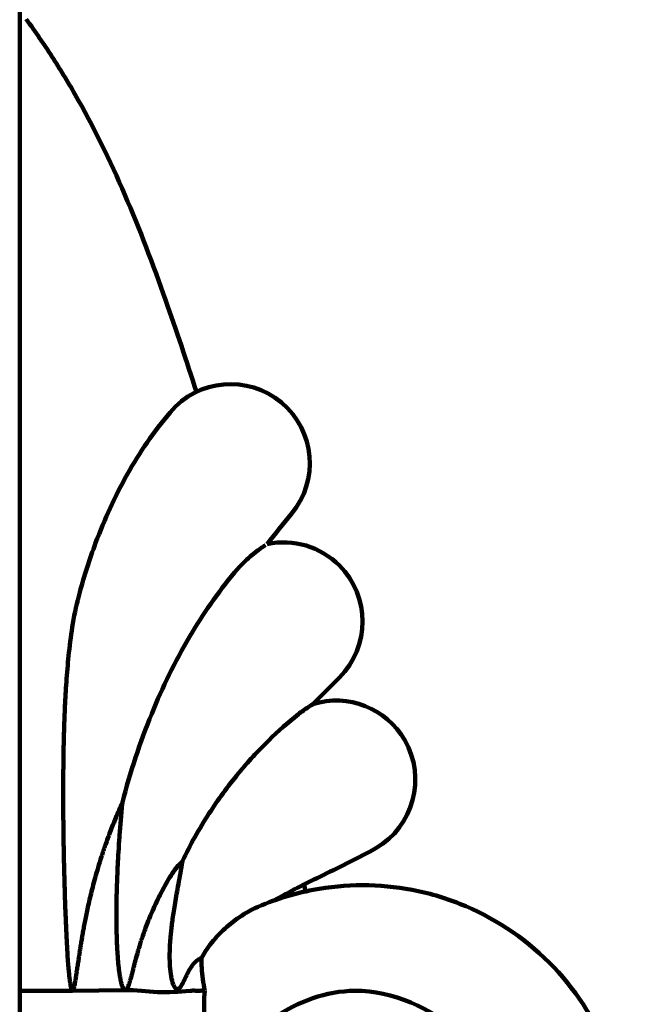
# Model space of a CAD drawing. Units: millimetres. Extents: x -832 to 4567, y 218 to 3574.
# Drawn here: x 2114 to 2126, y 2288 to 2306 of the extents above; entities that cross this region are included whole.
import ezdxf

# ---------------------------------------------------------------- set-up
doc = ezdxf.new("R2010")
doc.units = ezdxf.units.MM
doc.header["$MEASUREMENT"] = 0
doc.layers.add('cistern', color=7, linetype='Continuous')

# ---------------------------------------------------------------- blocks, each defined once
blk = doc.blocks.new('block 532')
at = {"layer": 'cistern', "color": 7, "lineweight": 120, "true_color": 0xffffff}
blk.add_lwpolyline([(2114.307, 2322.617), (2114.307, 2229.832)], dxfattribs=at)
blk = doc.blocks.new('block 545')
at = {"layer": 'cistern', "color": 7, "lineweight": 120, "true_color": 0xffffff}
blk.add_lwpolyline([(2116.295, 2288.058), (2115.301, 2288.051)], dxfattribs=at)
blk = doc.blocks.new('block 565')
at = {"layer": 'cistern', "color": 7, "lineweight": 120, "true_color": 0xffffff}
blk.add_open_spline([(2120.33, 2293.953), (2120.163, 2293.787), (2119.997, 2293.619), (2119.832, 2293.451)], degree=3, dxfattribs=at)
blk = doc.blocks.new('block 566')
at = {"layer": 'cistern', "color": 7, "lineweight": 120, "true_color": 0xffffff}
blk.add_open_spline([(2120.33, 2293.953), (2120.912, 2294.535), (2120.912, 2295.479), (2120.33, 2296.061), (2119.974, 2296.417), (2119.463, 2296.569), (2118.971, 2296.466)], degree=3, knots=[0, 0, 0, 0, 1, 1, 1, 2, 2, 2, 2], dxfattribs=at)
blk = doc.blocks.new('block 567')
at = {"layer": 'cistern', "color": 7, "lineweight": 120, "true_color": 0xffffff}
blk.add_open_spline([(2119.424, 2297.03), (2119.269, 2296.845), (2119.118, 2296.657), (2118.971, 2296.466)], degree=3, dxfattribs=at)
blk = doc.blocks.new('block 568')
at = {"layer": 'cistern', "color": 7, "lineweight": 120, "true_color": 0xffffff}
blk.add_open_spline([(2119.424, 2297.03), (2119.953, 2297.661), (2119.871, 2298.601), (2119.24, 2299.13), (2118.61, 2299.659), (2117.669, 2299.577), (2117.14, 2298.946)], degree=3, knots=[0, 0, 0, 0, 1, 1, 1, 2, 2, 2, 2], dxfattribs=at)
blk = doc.blocks.new('block 591')
at = {"layer": 'cistern', "color": 7, "lineweight": 120, "true_color": 0xffffff}
blk.add_open_spline([(2121.015, 2290.735), (2121.728, 2291.147), (2121.972, 2292.058), (2121.56, 2292.771), (2121.213, 2293.373), (2120.496, 2293.655), (2119.832, 2293.451)], degree=3, knots=[0, 0, 0, 0, 1, 1, 1, 2, 2, 2, 2], dxfattribs=at)
blk = doc.blocks.new('block 600')
at = {"layer": 'cistern', "color": 7, "lineweight": 120, "true_color": 0xffffff}
blk.add_open_spline([(2117.14, 2298.946), (2116.835, 2298.584), (2116.566, 2298.19), (2116.333, 2297.777), (2116.1, 2297.363), (2115.904, 2296.93), (2115.738, 2296.486), (2115.624, 2296.181), (2115.524, 2295.871), (2115.438, 2295.557)], degree=3, knots=[0, 0, 0, 0, 1, 1, 1, 2, 2, 2, 3, 3, 3, 3], dxfattribs=at)
blk = doc.blocks.new('block 637')
at = {"layer": 'cistern', "color": 7, "lineweight": 120, "true_color": 0xffffff}
blk.add_open_spline([(2119.672, 2290.056), (2119.676, 2290.01), (2119.681, 2289.965), (2119.685, 2289.919)], degree=3, dxfattribs=at)
blk = doc.blocks.new('block 640')
at = {"layer": 'cistern', "color": 7, "lineweight": 120, "true_color": 0xffffff}
blk.add_open_spline([(2114.427, 2306.358), (2114.609, 2306.11), (2114.765, 2305.883), (2114.915, 2305.651), (2115.065, 2305.419), (2115.209, 2305.184), (2115.346, 2304.944), (2115.698, 2304.331), (2116.009, 2303.694), (2116.289, 2303.044), (2116.57, 2302.394), (2116.82, 2301.731), (2117.056, 2301.064), (2117.259, 2300.49), (2117.453, 2299.912), (2117.636, 2299.332)], degree=3, knots=[0, 0, 0, 0, 1, 1, 1, 2, 2, 2, 3, 3, 3, 4, 4, 4, 5, 5, 5, 5], dxfattribs=at)
blk = doc.blocks.new('block 644')
at = {"layer": 'cistern', "color": 7, "lineweight": 120, "true_color": 0xffffff}
blk.add_open_spline([(2119.11, 2289.754), (2119.251, 2289.836), (2119.395, 2289.914), (2119.54, 2289.989), (2119.703, 2290.073), (2119.868, 2290.154), (2120.034, 2290.234), (2120.364, 2290.395), (2120.696, 2290.554), (2121.015, 2290.735)], degree=3, knots=[0, 0, 0, 0, 1, 1, 1, 2, 2, 2, 3, 3, 3, 3], dxfattribs=at)
blk = doc.blocks.new('block 645')
at = {"layer": 'cistern', "color": 7, "lineweight": 120, "true_color": 0xffffff}
blk.add_open_spline([(2118.735, 2289.604), (2119.093, 2289.764), (2119.46, 2289.879), (2119.835, 2289.95), (2120.142, 2290.009), (2120.454, 2290.039), (2120.766, 2290.039), (2121.079, 2290.038), (2121.391, 2290.009), (2121.698, 2289.951), (2122.004, 2289.892), (2122.304, 2289.805), (2122.595, 2289.69), (2123.222, 2289.442), (2123.801, 2289.062), (2124.28, 2288.583), (2124.759, 2288.104), (2125.138, 2287.525), (2125.386, 2286.899), (2125.502, 2286.608), (2125.589, 2286.307), (2125.647, 2286.001), (2125.705, 2285.694), (2125.735, 2285.382), (2125.735, 2285.07), (2125.735, 2284.758), (2125.706, 2284.446), (2125.647, 2284.139), (2125.542, 2283.588), (2125.341, 2283.053), (2125.06, 2282.568), (2124.918, 2282.323), (2124.755, 2282.091), (2124.573, 2281.876), (2124.389, 2281.66), (2124.186, 2281.46), (2123.967, 2281.278), (2123.754, 2281.102), (2123.527, 2280.943), (2123.293, 2280.797), (2122.836, 2280.511), (2122.351, 2280.274), (2121.864, 2280.043), (2121.63, 2279.931), (2121.395, 2279.82), (2121.161, 2279.705)], degree=3, knots=[0, 0, 0, 0, 1, 1, 1, 2, 2, 2, 3, 3, 3, 4, 4, 4, 5, 5, 5, 6, 6, 6, 7, 7, 7, 8, 8, 8, 9, 9, 9, 10, 10, 10, 11, 11, 11, 12, 12, 12, 13, 13, 13, 14, 14, 14, 15, 15, 15, 15], dxfattribs=at)
blk = doc.blocks.new('block 653')
at = {"layer": 'cistern', "color": 7, "lineweight": 120, "true_color": 0xffffff}
blk.add_open_spline([(2118.837, 2279.665), (2119.1, 2279.949), (2119.386, 2280.211), (2119.685, 2280.457), (2120.237, 2280.913), (2120.828, 2281.317), (2121.41, 2281.735), (2121.783, 2282.003), (2122.151, 2282.278), (2122.493, 2282.582), (2122.756, 2282.816), (2123.003, 2283.068), (2123.207, 2283.36), (2123.604, 2283.93), (2123.833, 2284.653), (2123.734, 2285.352), (2123.537, 2286.749), (2122.028, 2288.056), (2120.624, 2288.048), (2120.08, 2288.045), (2119.552, 2287.844), (2119.11, 2287.549)], degree=3, knots=[0, 0, 0, 0, 1, 1, 1, 2, 2, 2, 3, 3, 3, 4, 4, 4, 5, 5, 5, 6, 6, 6, 7, 7, 7, 7], dxfattribs=at)
blk = doc.blocks.new('block 671')
at = {"layer": 'cistern', "color": 7, "lineweight": 120, "true_color": 0xffffff}
blk.add_open_spline([(2117.516, 2288.051), (2117.55, 2288.051), (2117.584, 2288.052), (2117.618, 2288.051), (2117.649, 2288.05), (2117.68, 2288.048), (2117.712, 2288.051), (2117.74, 2288.054), (2117.768, 2288.06), (2117.794, 2288.051)], degree=3, knots=[0, 0, 0, 0, 1, 1, 1, 2, 2, 2, 3, 3, 3, 3], dxfattribs=at)
blk = doc.blocks.new('block 674')
at = {"layer": 'cistern', "color": 7, "lineweight": 120, "true_color": 0xffffff}
blk.add_open_spline([(2117.516, 2288.051), (2117.313, 2288.032), (2117.108, 2288.016), (2116.903, 2288.024), (2116.7, 2288.033), (2116.498, 2288.067), (2116.295, 2288.058)], degree=3, knots=[0, 0, 0, 0, 1, 1, 1, 2, 2, 2, 2], dxfattribs=at)
blk = doc.blocks.new('block 705')
at = {"layer": 'cistern', "color": 7, "lineweight": 120, "true_color": 0xffffff}
blk.add_open_spline([(2115.301, 2288.051), (2114.97, 2288.049), (2114.638, 2288.047), (2114.307, 2288.047)], degree=3, dxfattribs=at)
blk = doc.blocks.new('block 709')
at = {"layer": 'cistern', "color": 7, "lineweight": 120, "true_color": 0xffffff}
blk.add_open_spline([(2116.294, 2288.051), (2116.247, 2288.105), (2116.242, 2288.124), (2116.236, 2288.142), (2116.23, 2288.163), (2116.224, 2288.183), (2116.219, 2288.203), (2116.214, 2288.225), (2116.209, 2288.248), (2116.205, 2288.271), (2116.2, 2288.295), (2116.196, 2288.32), (2116.192, 2288.344), (2116.188, 2288.371), (2116.184, 2288.397), (2116.181, 2288.424), (2116.177, 2288.453), (2116.173, 2288.482), (2116.17, 2288.511), (2116.167, 2288.542), (2116.164, 2288.573), (2116.161, 2288.605), (2116.158, 2288.638), (2116.156, 2288.672), (2116.153, 2288.706), (2116.15, 2288.743), (2116.148, 2288.78), (2116.146, 2288.816), (2116.144, 2288.855), (2116.142, 2288.895), (2116.14, 2288.934), (2116.138, 2288.976), (2116.137, 2289.019), (2116.135, 2289.061), (2116.134, 2289.106), (2116.133, 2289.151), (2116.132, 2289.197), (2116.131, 2289.245), (2116.13, 2289.294), (2116.13, 2289.343), (2116.13, 2289.395), (2116.13, 2289.447), (2116.13, 2289.499), (2116.13, 2289.555), (2116.13, 2289.611), (2116.131, 2289.668), (2116.132, 2289.728), (2116.133, 2289.788), (2116.134, 2289.849), (2116.136, 2289.914), (2116.138, 2289.979), (2116.14, 2290.044), (2116.142, 2290.114), (2116.145, 2290.185), (2116.147, 2290.255), (2116.15, 2290.331), (2116.154, 2290.407), (2116.158, 2290.482), (2116.162, 2290.564), (2116.167, 2290.646), (2116.172, 2290.728), (2116.177, 2290.817), (2116.183, 2290.906), (2116.19, 2290.995), (2116.197, 2291.091), (2116.204, 2291.187), (2116.213, 2291.283), (2116.222, 2291.387), (2116.231, 2291.491), (2116.242, 2291.595)], degree=3, knots=[0, 0, 0, 0, 1, 1, 1, 2, 2, 2, 3, 3, 3, 4, 4, 4, 5, 5, 5, 6, 6, 6, 7, 7, 7, 8, 8, 8, 9, 9, 9, 10, 10, 10, 11, 11, 11, 12, 12, 12, 13, 13, 13, 14, 14, 14, 15, 15, 15, 16, 16, 16, 17, 17, 17, 18, 18, 18, 19, 19, 19, 20, 20, 20, 21, 21, 21, 22, 22, 22, 23, 23, 23, 23], dxfattribs=at)
blk = doc.blocks.new('block 713')
at = {"layer": 'cistern', "color": 7, "lineweight": 120, "true_color": 0xffffff}
blk.add_open_spline([(2119.557, 2293.259), (2119.363, 2293.105), (2119.177, 2292.94), (2118.999, 2292.767), (2118.797, 2292.569), (2118.605, 2292.36), (2118.426, 2292.142), (2118.227, 2291.901), (2118.043, 2291.648), (2117.873, 2291.386), (2117.687, 2291.099), (2117.52, 2290.799), (2117.374, 2290.49)], degree=3, knots=[0, 0, 0, 0, 1, 1, 1, 2, 2, 2, 3, 3, 3, 4, 4, 4, 4], dxfattribs=at)
blk = doc.blocks.new('block 714')
at = {"layer": 'cistern', "color": 7, "lineweight": 120, "true_color": 0xffffff}
blk.add_open_spline([(2117.374, 2290.49), (2117.361, 2290.415), (2117.347, 2290.34), (2117.334, 2290.266), (2117.321, 2290.197), (2117.309, 2290.129), (2117.297, 2290.06), (2117.285, 2289.998), (2117.274, 2289.935), (2117.264, 2289.873), (2117.254, 2289.816), (2117.244, 2289.76), (2117.235, 2289.703), (2117.226, 2289.651), (2117.218, 2289.6), (2117.21, 2289.548), (2117.203, 2289.501), (2117.196, 2289.454), (2117.189, 2289.406), (2117.183, 2289.363), (2117.177, 2289.32), (2117.172, 2289.277), (2117.167, 2289.238), (2117.163, 2289.199), (2117.158, 2289.159), (2117.155, 2289.123), (2117.151, 2289.087), (2117.148, 2289.051), (2117.145, 2289.018), (2117.143, 2288.985), (2117.14, 2288.951), (2117.138, 2288.921), (2117.137, 2288.89), (2117.135, 2288.86), (2117.134, 2288.832), (2117.133, 2288.804), (2117.133, 2288.776), (2117.132, 2288.75), (2117.132, 2288.724), (2117.132, 2288.699), (2117.132, 2288.675), (2117.132, 2288.651), (2117.133, 2288.628), (2117.133, 2288.606), (2117.134, 2288.584), (2117.135, 2288.563), (2117.136, 2288.543), (2117.137, 2288.523), (2117.138, 2288.503), (2117.14, 2288.485), (2117.141, 2288.467), (2117.143, 2288.449), (2117.145, 2288.432), (2117.147, 2288.415), (2117.149, 2288.399), (2117.151, 2288.383), (2117.153, 2288.368), (2117.155, 2288.353), (2117.157, 2288.339), (2117.16, 2288.325), (2117.162, 2288.311), (2117.164, 2288.298), (2117.167, 2288.286), (2117.17, 2288.273), (2117.181, 2288.228), (2117.184, 2288.217), (2117.187, 2288.207), (2117.199, 2288.17), (2117.203, 2288.162), (2117.206, 2288.154), (2117.221, 2288.124), (2117.225, 2288.118), (2117.229, 2288.111), (2117.252, 2288.086), (2117.264, 2288.078), (2117.276, 2288.077), (2117.319, 2288.098), (2117.324, 2288.104), (2117.329, 2288.11), (2117.349, 2288.138), (2117.353, 2288.146), (2117.358, 2288.154), (2117.378, 2288.19), (2117.383, 2288.2), (2117.388, 2288.21), (2117.409, 2288.253), (2117.415, 2288.265), (2117.421, 2288.277), (2117.446, 2288.328), (2117.452, 2288.342), (2117.459, 2288.355), (2117.467, 2288.37), (2117.474, 2288.385), (2117.482, 2288.399), (2117.491, 2288.415), (2117.5, 2288.431), (2117.509, 2288.447), (2117.519, 2288.464), (2117.529, 2288.48), (2117.54, 2288.497), (2117.552, 2288.514), (2117.565, 2288.532), (2117.578, 2288.549), (2117.593, 2288.567), (2117.608, 2288.584), (2117.626, 2288.6), (2117.642, 2288.615), (2117.661, 2288.628), (2117.68, 2288.64), (2117.697, 2288.65), (2117.715, 2288.66), (2117.734, 2288.666)], degree=3, knots=[0, 0, 0, 0, 1, 1, 1, 2, 2, 2, 3, 3, 3, 4, 4, 4, 5, 5, 5, 6, 6, 6, 7, 7, 7, 8, 8, 8, 9, 9, 9, 10, 10, 10, 11, 11, 11, 12, 12, 12, 13, 13, 13, 14, 14, 14, 15, 15, 15, 16, 16, 16, 17, 17, 17, 18, 18, 18, 19, 19, 19, 20, 20, 20, 21, 21, 21, 22, 22, 22, 23, 23, 23, 24, 24, 24, 25, 25, 25, 26, 26, 26, 27, 27, 27, 28, 28, 28, 29, 29, 29, 30, 30, 30, 31, 31, 31, 32, 32, 32, 33, 33, 33, 34, 34, 34, 35, 35, 35, 36, 36, 36, 37, 37, 37, 37], dxfattribs=at)
blk = doc.blocks.new('block 719')
at = {"layer": 'cistern', "color": 7, "lineweight": 120, "true_color": 0xffffff}
blk.add_open_spline([(2119.832, 2293.451), (2119.788, 2293.423), (2119.767, 2293.409), (2119.745, 2293.395), (2119.714, 2293.374), (2119.683, 2293.353), (2119.652, 2293.331), (2119.62, 2293.308), (2119.589, 2293.284), (2119.558, 2293.259)], degree=3, knots=[0, 0, 0, 0, 1, 1, 1, 2, 2, 2, 3, 3, 3, 3], dxfattribs=at)
blk = doc.blocks.new('block 720')
at = {"layer": 'cistern', "color": 7, "lineweight": 120, "true_color": 0xffffff}
blk.add_open_spline([(2118.354, 2295.929), (2118.397, 2295.982), (2118.443, 2296.032), (2118.49, 2296.081), (2118.531, 2296.123), (2118.573, 2296.163), (2118.616, 2296.202), (2118.658, 2296.239), (2118.702, 2296.274), (2118.746, 2296.308), (2118.783, 2296.337), (2118.821, 2296.365), (2118.859, 2296.392), (2118.886, 2296.411), (2118.912, 2296.429), (2118.939, 2296.446)], degree=3, knots=[0, 0, 0, 0, 1, 1, 1, 2, 2, 2, 3, 3, 3, 4, 4, 4, 5, 5, 5, 5], dxfattribs=at)
blk = doc.blocks.new('block 721')
at = {"layer": 'cistern', "color": 7, "lineweight": 120, "true_color": 0xffffff}
blk.add_open_spline([(2116.242, 2291.596), (2116.388, 2292.165), (2116.572, 2292.725), (2116.794, 2293.269), (2116.998, 2293.768), (2117.234, 2294.254), (2117.507, 2294.718), (2117.758, 2295.143), (2118.04, 2295.55), (2118.354, 2295.929)], degree=3, knots=[0, 0, 0, 0, 1, 1, 1, 2, 2, 2, 3, 3, 3, 3], dxfattribs=at)
blk = doc.blocks.new('block 722')
at = {"layer": 'cistern', "color": 7, "lineweight": 120, "true_color": 0xffffff}
blk.add_open_spline([(2115.301, 2288.051), (2115.278, 2288.081), (2115.278, 2288.092), (2115.276, 2288.102), (2115.266, 2288.147), (2115.264, 2288.159), (2115.262, 2288.172), (2115.26, 2288.185), (2115.258, 2288.198), (2115.256, 2288.211), (2115.254, 2288.225), (2115.252, 2288.239), (2115.251, 2288.253), (2115.249, 2288.269), (2115.247, 2288.284), (2115.245, 2288.299), (2115.243, 2288.316), (2115.241, 2288.332), (2115.239, 2288.349), (2115.237, 2288.367), (2115.236, 2288.384), (2115.234, 2288.402), (2115.232, 2288.422), (2115.23, 2288.441), (2115.228, 2288.46), (2115.226, 2288.481), (2115.224, 2288.502), (2115.223, 2288.523), (2115.221, 2288.545), (2115.219, 2288.568), (2115.217, 2288.59), (2115.216, 2288.615), (2115.214, 2288.639), (2115.212, 2288.663), (2115.21, 2288.689), (2115.209, 2288.716), (2115.207, 2288.742), (2115.206, 2288.77), (2115.204, 2288.798), (2115.202, 2288.827), (2115.201, 2288.857), (2115.199, 2288.888), (2115.197, 2288.918), (2115.196, 2288.95), (2115.194, 2288.983), (2115.193, 2289.015), (2115.191, 2289.049), (2115.189, 2289.083), (2115.188, 2289.118), (2115.186, 2289.154), (2115.184, 2289.191), (2115.183, 2289.227), (2115.181, 2289.266), (2115.179, 2289.305), (2115.177, 2289.344), (2115.176, 2289.385), (2115.174, 2289.427), (2115.172, 2289.468), (2115.171, 2289.513), (2115.169, 2289.557), (2115.167, 2289.601), (2115.165, 2289.649), (2115.164, 2289.696), (2115.162, 2289.744), (2115.16, 2289.795), (2115.159, 2289.845), (2115.157, 2289.896), (2115.155, 2289.951), (2115.154, 2290.005), (2115.152, 2290.06), (2115.15, 2290.119), (2115.149, 2290.178), (2115.147, 2290.237), (2115.145, 2290.3), (2115.144, 2290.364), (2115.142, 2290.428), (2115.141, 2290.497), (2115.139, 2290.566), (2115.138, 2290.634), (2115.137, 2290.709), (2115.135, 2290.784), (2115.134, 2290.858), (2115.133, 2290.939), (2115.132, 2291.02), (2115.131, 2291.101), (2115.13, 2291.188), (2115.129, 2291.275), (2115.129, 2291.363), (2115.128, 2291.458), (2115.128, 2291.552), (2115.127, 2291.647), (2115.127, 2291.749), (2115.127, 2291.852), (2115.128, 2291.955), (2115.128, 2292.066), (2115.129, 2292.177), (2115.13, 2292.288), (2115.131, 2292.409), (2115.133, 2292.529), (2115.135, 2292.649), (2115.138, 2292.78), (2115.141, 2292.91), (2115.145, 2293.041), (2115.15, 2293.182), (2115.156, 2293.324), (2115.163, 2293.465), (2115.171, 2293.618), (2115.18, 2293.772), (2115.191, 2293.925), (2115.203, 2294.092), (2115.218, 2294.258), (2115.236, 2294.425), (2115.256, 2294.607), (2115.279, 2294.788), (2115.31, 2294.969), (2115.343, 2295.167), (2115.384, 2295.364), (2115.438, 2295.557)], degree=3, knots=[0, 0, 0, 0, 1, 1, 1, 2, 2, 2, 3, 3, 3, 4, 4, 4, 5, 5, 5, 6, 6, 6, 7, 7, 7, 8, 8, 8, 9, 9, 9, 10, 10, 10, 11, 11, 11, 12, 12, 12, 13, 13, 13, 14, 14, 14, 15, 15, 15, 16, 16, 16, 17, 17, 17, 18, 18, 18, 19, 19, 19, 20, 20, 20, 21, 21, 21, 22, 22, 22, 23, 23, 23, 24, 24, 24, 25, 25, 25, 26, 26, 26, 27, 27, 27, 28, 28, 28, 29, 29, 29, 30, 30, 30, 31, 31, 31, 32, 32, 32, 33, 33, 33, 34, 34, 34, 35, 35, 35, 36, 36, 36, 37, 37, 37, 38, 38, 38, 39, 39, 39, 39], dxfattribs=at)
blk = doc.blocks.new('block 727')
at = {"layer": 'cistern', "color": 7, "lineweight": 120, "true_color": 0xffffff}
blk.add_open_spline([(2117.885, 2286.601), (2117.867, 2286.752), (2117.845, 2286.902), (2117.826, 2287.053), (2117.806, 2287.213), (2117.789, 2287.373), (2117.783, 2287.534), (2117.776, 2287.706), (2117.78, 2287.879), (2117.794, 2288.051)], degree=3, knots=[0, 0, 0, 0, 1, 1, 1, 2, 2, 2, 3, 3, 3, 3], dxfattribs=at)
blk = doc.blocks.new('block 729')
at = {"layer": 'cistern', "color": 7, "lineweight": 120, "true_color": 0xffffff}
blk.add_open_spline([(2118.735, 2289.604), (2118.64, 2289.562), (2118.551, 2289.507), (2118.465, 2289.448), (2118.376, 2289.387), (2118.29, 2289.322), (2118.209, 2289.251), (2118.119, 2289.173), (2118.035, 2289.087), (2117.959, 2288.996), (2117.873, 2288.894), (2117.796, 2288.784), (2117.734, 2288.666)], degree=3, knots=[0, 0, 0, 0, 1, 1, 1, 2, 2, 2, 3, 3, 3, 4, 4, 4, 4], dxfattribs=at)
blk = doc.blocks.new('block 730')
at = {"layer": 'cistern', "color": 7, "lineweight": 120, "true_color": 0xffffff}
blk.add_open_spline([(2117.734, 2288.666), (2117.731, 2288.603), (2117.733, 2288.539), (2117.736, 2288.476), (2117.74, 2288.406), (2117.746, 2288.337), (2117.756, 2288.269), (2117.766, 2288.196), (2117.78, 2288.123), (2117.794, 2288.051)], degree=3, knots=[0, 0, 0, 0, 1, 1, 1, 2, 2, 2, 3, 3, 3, 3], dxfattribs=at)
blk = doc.blocks.new('block 740')
at = {"layer": 'cistern', "color": 7, "lineweight": 120, "true_color": 0xffffff}
blk.add_open_spline([(2116.242, 2291.596), (2116.2, 2291.5), (2116.158, 2291.405), (2116.119, 2291.309), (2116.082, 2291.221), (2116.047, 2291.133), (2116.013, 2291.044), (2115.983, 2290.963), (2115.953, 2290.882), (2115.924, 2290.8), (2115.898, 2290.726), (2115.873, 2290.651), (2115.849, 2290.576), (2115.827, 2290.507), (2115.805, 2290.438), (2115.784, 2290.369), (2115.766, 2290.306), (2115.747, 2290.242), (2115.73, 2290.178), (2115.713, 2290.12), (2115.698, 2290.061), (2115.683, 2290.003), (2115.669, 2289.949), (2115.655, 2289.895), (2115.642, 2289.841), (2115.631, 2289.791), (2115.619, 2289.741), (2115.608, 2289.692), (2115.597, 2289.646), (2115.587, 2289.6), (2115.578, 2289.554), (2115.569, 2289.512), (2115.56, 2289.469), (2115.551, 2289.427), (2115.544, 2289.388), (2115.536, 2289.349), (2115.529, 2289.31), (2115.522, 2289.274), (2115.515, 2289.238), (2115.508, 2289.202), (2115.502, 2289.168), (2115.496, 2289.135), (2115.491, 2289.102), (2115.485, 2289.071), (2115.48, 2289.04), (2115.475, 2289.009), (2115.47, 2288.981), (2115.465, 2288.952), (2115.461, 2288.924), (2115.456, 2288.897), (2115.452, 2288.871), (2115.448, 2288.845), (2115.444, 2288.82), (2115.44, 2288.796), (2115.437, 2288.772), (2115.433, 2288.749), (2115.43, 2288.727), (2115.426, 2288.704), (2115.423, 2288.683), (2115.42, 2288.662), (2115.417, 2288.641), (2115.414, 2288.622), (2115.411, 2288.603), (2115.408, 2288.583), (2115.406, 2288.566), (2115.403, 2288.548), (2115.4, 2288.53), (2115.398, 2288.513), (2115.396, 2288.497), (2115.393, 2288.48), (2115.391, 2288.465), (2115.389, 2288.449), (2115.386, 2288.434), (2115.384, 2288.42), (2115.382, 2288.406), (2115.38, 2288.391), (2115.378, 2288.378), (2115.376, 2288.365), (2115.374, 2288.352), (2115.366, 2288.304), (2115.365, 2288.293), (2115.363, 2288.282), (2115.356, 2288.241), (2115.354, 2288.231), (2115.353, 2288.222), (2115.346, 2288.187), (2115.345, 2288.179), (2115.343, 2288.17), (2115.337, 2288.141), (2115.335, 2288.134), (2115.334, 2288.127), (2115.319, 2288.075), (2115.312, 2288.059), (2115.298, 2288.051)], degree=3, knots=[0, 0, 0, 0, 1, 1, 1, 2, 2, 2, 3, 3, 3, 4, 4, 4, 5, 5, 5, 6, 6, 6, 7, 7, 7, 8, 8, 8, 9, 9, 9, 10, 10, 10, 11, 11, 11, 12, 12, 12, 13, 13, 13, 14, 14, 14, 15, 15, 15, 16, 16, 16, 17, 17, 17, 18, 18, 18, 19, 19, 19, 20, 20, 20, 21, 21, 21, 22, 22, 22, 23, 23, 23, 24, 24, 24, 25, 25, 25, 26, 26, 26, 27, 27, 27, 28, 28, 28, 29, 29, 29, 30, 30, 30, 31, 31, 31, 31], dxfattribs=at)
blk = doc.blocks.new('block 741')
at = {"layer": 'cistern', "color": 7, "lineweight": 120, "true_color": 0xffffff}
blk.add_open_spline([(2117.374, 2290.49), (2117.345, 2290.464), (2117.319, 2290.436), (2117.294, 2290.407), (2117.262, 2290.37), (2117.233, 2290.332), (2117.205, 2290.293), (2117.173, 2290.247), (2117.142, 2290.2), (2117.113, 2290.152), (2117.081, 2290.098), (2117.05, 2290.043), (2117.02, 2289.988), (2116.988, 2289.928), (2116.957, 2289.867), (2116.927, 2289.806), (2116.898, 2289.748), (2116.87, 2289.689), (2116.843, 2289.63), (2116.819, 2289.578), (2116.796, 2289.525), (2116.774, 2289.472), (2116.754, 2289.425), (2116.735, 2289.378), (2116.716, 2289.331), (2116.7, 2289.288), (2116.684, 2289.246), (2116.668, 2289.203), (2116.654, 2289.164), (2116.64, 2289.125), (2116.627, 2289.087), (2116.615, 2289.051), (2116.603, 2289.016), (2116.592, 2288.981), (2116.581, 2288.948), (2116.571, 2288.916), (2116.562, 2288.884), (2116.553, 2288.854), (2116.544, 2288.825), (2116.536, 2288.795), (2116.528, 2288.768), (2116.52, 2288.741), (2116.513, 2288.714), (2116.506, 2288.69), (2116.499, 2288.665), (2116.493, 2288.64), (2116.486, 2288.617), (2116.48, 2288.595), (2116.475, 2288.572), (2116.469, 2288.551), (2116.464, 2288.53), (2116.458, 2288.509), (2116.453, 2288.49), (2116.448, 2288.471), (2116.444, 2288.452), (2116.439, 2288.434), (2116.435, 2288.417), (2116.43, 2288.399), (2116.426, 2288.383), (2116.422, 2288.366), (2116.417, 2288.35), (2116.413, 2288.335), (2116.41, 2288.32), (2116.406, 2288.306), (2116.402, 2288.292), (2116.398, 2288.278), (2116.394, 2288.264), (2116.38, 2288.215), (2116.376, 2288.204), (2116.373, 2288.192), (2116.359, 2288.151), (2116.355, 2288.142), (2116.351, 2288.132), (2116.336, 2288.099), (2116.333, 2288.092), (2116.328, 2288.085)], degree=3, knots=[0, 0, 0, 0, 1, 1, 1, 2, 2, 2, 3, 3, 3, 4, 4, 4, 5, 5, 5, 6, 6, 6, 7, 7, 7, 8, 8, 8, 9, 9, 9, 10, 10, 10, 11, 11, 11, 12, 12, 12, 13, 13, 13, 14, 14, 14, 15, 15, 15, 16, 16, 16, 17, 17, 17, 18, 18, 18, 19, 19, 19, 20, 20, 20, 21, 21, 21, 22, 22, 22, 23, 23, 23, 24, 24, 24, 25, 25, 25, 25], dxfattribs=at)

msp = doc.modelspace()

# ---------------------------------------------------------------- block references
at = {"layer": 'cistern'}
for name in ['block 532', 'block 640', 'block 568', 'block 600', 'block 567', 'block 720', 'block 566', 'block 721', 'block 722', 'block 565', 'block 591', 'block 719', 'block 713', 'block 740', 'block 709', 'block 644', 'block 741', 'block 714', 'block 645', 'block 637', 'block 729', 'block 730', 'block 705', 'block 545', 'block 674', 'block 671', 'block 727', 'block 653']:
    msp.add_blockref(name, (0, 0), dxfattribs=at)

doc.saveas('drawing.dxf')
